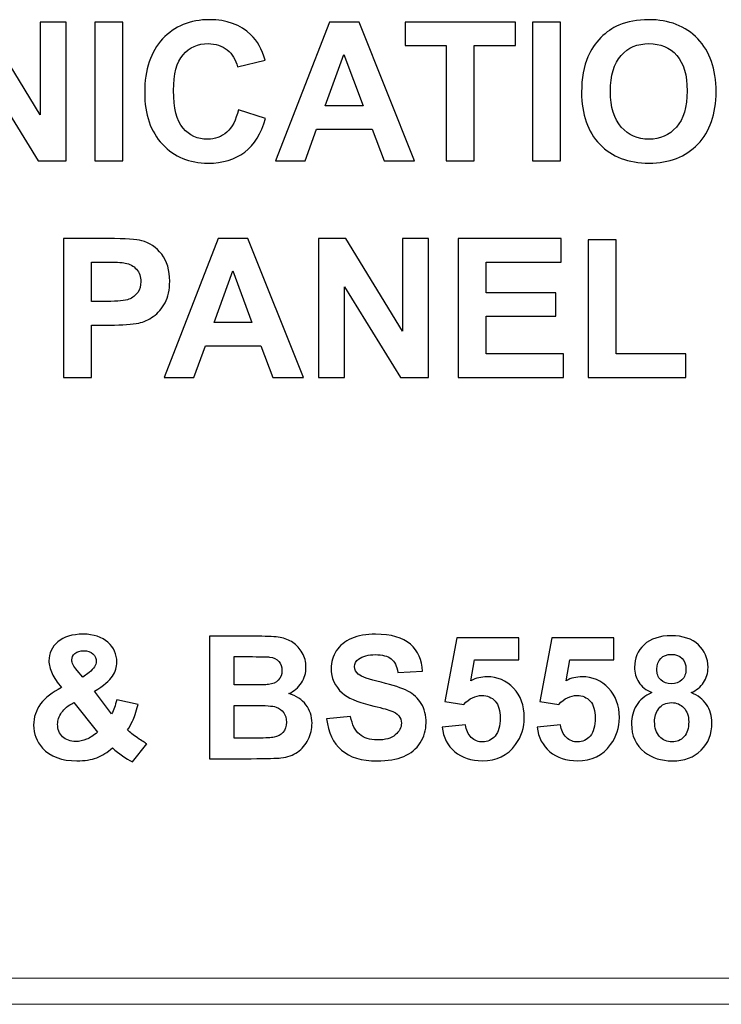
# Model space of a CAD drawing. Units: millimetres. Extents: x 8 to 192, y -79 to 126.
# Drawn here: x 118 to 124, y -46 to -38 of the extents above; entities that cross this region are included whole.
import ezdxf

# ---------------------------------------------------------------- set-up
doc = ezdxf.new("R2010")
doc.units = ezdxf.units.MM
doc.header["$MEASUREMENT"] = 0
doc.layers.add('Layer 1', color=7, linetype='Continuous')

msp = doc.modelspace()

# ---------------------------------------------------------------- linework, layer by layer
at = {"layer": 'Layer 1'}
for points, knots in [([(117.4655, -39.3844), (117.4655, -39.3844), (117.4655, -38.2172), (117.4655, -38.2172), (117.4655, -38.2172), (117.4655, -38.2172), (117.6949, -38.2172), (117.6949, -38.2172), (117.6949, -38.2172), (117.6949, -38.2172), (118.1727, -38.9966), (118.1727, -38.9966), (118.1727, -38.9966), (118.1727, -38.9966), (118.1727, -38.2172), (118.1727, -38.2172), (118.1727, -38.2172), (118.1727, -38.2172), (118.3917, -38.2172), (118.3917, -38.2172), (118.3917, -38.2172), (118.3917, -38.2172), (118.3917, -39.3844), (118.3917, -39.3844), (118.3917, -39.3844), (118.3917, -39.3844), (118.155, -39.3844), (118.155, -39.3844), (118.155, -39.3844), (118.155, -39.3844), (117.6846, -38.6232), (117.6846, -38.6232), (117.6846, -38.6232), (117.6846, -38.6232), (117.6846, -39.3844), (117.6846, -39.3844), (117.6846, -39.3844), (117.6846, -39.3844), (117.4655, -39.3844), (117.4655, -39.3844)], [0, 0, 0, 0, 0.1, 0.1, 0.1, 0.1, 0.2, 0.2, 0.2, 0.2, 0.3, 0.3, 0.3, 0.3, 0.4, 0.4, 0.4, 0.4, 0.5, 0.5, 0.5, 0.5, 0.6, 0.6, 0.6, 0.6, 0.7, 0.7, 0.7, 0.7, 0.8, 0.8, 0.8, 0.8, 0.9, 0.9, 0.9, 0.9, 1, 1, 1, 1]), ([(118.6336, -39.3844), (118.6336, -39.3844), (118.6336, -38.2172), (118.6336, -38.2172), (118.6336, -38.2172), (118.6336, -38.2172), (118.8692, -38.2172), (118.8692, -38.2172), (118.8692, -38.2172), (118.8692, -38.2172), (118.8692, -39.3844), (118.8692, -39.3844), (118.8692, -39.3844), (118.8692, -39.3844), (118.6336, -39.3844), (118.6336, -39.3844)], [0, 0, 0, 0, 0.25, 0.25, 0.25, 0.25, 0.5, 0.5, 0.5, 0.5, 0.75, 0.75, 0.75, 0.75, 1, 1, 1, 1]), ([(119.8408, -38.9553), (119.8408, -38.9553), (120.0691, -39.0276), (120.0691, -39.0276), (120.0691, -39.0276), (120.034, -39.155), (119.9758, -39.2496), (119.8943, -39.3116), (119.8943, -39.3116), (119.8131, -39.3733), (119.7095, -39.4042), (119.5842, -39.4042), (119.5842, -39.4042), (119.4293, -39.4042), (119.3019, -39.3512), (119.2021, -39.2455), (119.2021, -39.2455), (119.1024, -39.1395), (119.0524, -38.9947), (119.0524, -38.8112), (119.0524, -38.8112), (119.0524, -38.6169), (119.1027, -38.4661), (119.2029, -38.3585), (119.2029, -38.3585), (119.3032, -38.2511), (119.435, -38.1973), (119.5986, -38.1973), (119.5986, -38.1973), (119.7413, -38.1973), (119.8574, -38.2394), (119.9465, -38.324), (119.9465, -38.324), (119.9998, -38.3737), (120.0394, -38.4454), (120.0661, -38.5389), (120.0661, -38.5389), (120.0661, -38.5389), (119.8326, -38.5946), (119.8326, -38.5946), (119.8326, -38.5946), (119.819, -38.534), (119.7902, -38.4862), (119.7462, -38.4512), (119.7462, -38.4512), (119.7024, -38.4161), (119.6492, -38.3987), (119.5867, -38.3987), (119.5867, -38.3987), (119.5003, -38.3987), (119.4299, -38.4297), (119.3761, -38.4919), (119.3761, -38.4919), (119.3222, -38.5539), (119.2953, -38.6544), (119.2953, -38.7936), (119.2953, -38.7936), (119.2953, -38.9411), (119.3217, -39.0463), (119.375, -39.1088), (119.375, -39.1088), (119.428, -39.1716), (119.497, -39.2029), (119.5818, -39.2029), (119.5818, -39.2029), (119.6446, -39.2029), (119.6984, -39.183), (119.7435, -39.1431), (119.7435, -39.1431), (119.7886, -39.1034), (119.8209, -39.0406), (119.8408, -38.9553)], [0, 0, 0, 0, 0.055556, 0.055556, 0.055556, 0.055556, 0.111111, 0.111111, 0.111111, 0.111111, 0.166667, 0.166667, 0.166667, 0.166667, 0.222222, 0.222222, 0.222222, 0.222222, 0.277778, 0.277778, 0.277778, 0.277778, 0.333333, 0.333333, 0.333333, 0.333333, 0.388889, 0.388889, 0.388889, 0.388889, 0.444444, 0.444444, 0.444444, 0.444444, 0.5, 0.5, 0.5, 0.5, 0.555556, 0.555556, 0.555556, 0.555556, 0.611111, 0.611111, 0.611111, 0.611111, 0.666667, 0.666667, 0.666667, 0.666667, 0.722222, 0.722222, 0.722222, 0.722222, 0.777778, 0.777778, 0.777778, 0.777778, 0.833333, 0.833333, 0.833333, 0.833333, 0.888889, 0.888889, 0.888889, 0.888889, 0.944444, 0.944444, 0.944444, 0.944444, 1, 1, 1, 1]), ([(121.3241, -39.3844), (121.3241, -39.3844), (121.0676, -39.3844), (121.0676, -39.3844), (121.0676, -39.3844), (121.0676, -39.3844), (120.9657, -39.1192), (120.9657, -39.1192), (120.9657, -39.1192), (120.9657, -39.1192), (120.499, -39.1192), (120.499, -39.1192), (120.499, -39.1192), (120.499, -39.1192), (120.4028, -39.3844), (120.4028, -39.3844), (120.4028, -39.3844), (120.4028, -39.3844), (120.1528, -39.3844), (120.1528, -39.3844), (120.1528, -39.3844), (120.1528, -39.3844), (120.6075, -38.2172), (120.6075, -38.2172), (120.6075, -38.2172), (120.6075, -38.2172), (120.8567, -38.2172), (120.8567, -38.2172), (120.8567, -38.2172), (120.8567, -38.2172), (121.3241, -39.3844), (121.3241, -39.3844)], [0, 0, 0, 0, 0.125, 0.125, 0.125, 0.125, 0.25, 0.25, 0.25, 0.25, 0.375, 0.375, 0.375, 0.375, 0.5, 0.5, 0.5, 0.5, 0.625, 0.625, 0.625, 0.625, 0.75, 0.75, 0.75, 0.75, 0.875, 0.875, 0.875, 0.875, 1, 1, 1, 1]), ([(121.5908, -39.3844), (121.5908, -39.3844), (121.5908, -38.4147), (121.5908, -38.4147), (121.5908, -38.4147), (121.5908, -38.4147), (121.2446, -38.4147), (121.2446, -38.4147), (121.2446, -38.4147), (121.2446, -38.4147), (121.2446, -38.2172), (121.2446, -38.2172), (121.2446, -38.2172), (121.2446, -38.2172), (122.1721, -38.2172), (122.1721, -38.2172), (122.1721, -38.2172), (122.1721, -38.2172), (122.1721, -38.4147), (122.1721, -38.4147), (122.1721, -38.4147), (122.1721, -38.4147), (121.8267, -38.4147), (121.8267, -38.4147), (121.8267, -38.4147), (121.8267, -38.4147), (121.8267, -39.3844), (121.8267, -39.3844), (121.8267, -39.3844), (121.8267, -39.3844), (121.5908, -39.3844), (121.5908, -39.3844)], [0, 0, 0, 0, 0.125, 0.125, 0.125, 0.125, 0.25, 0.25, 0.25, 0.25, 0.375, 0.375, 0.375, 0.375, 0.5, 0.5, 0.5, 0.5, 0.625, 0.625, 0.625, 0.625, 0.75, 0.75, 0.75, 0.75, 0.875, 0.875, 0.875, 0.875, 1, 1, 1, 1]), ([(122.3169, -39.3844), (122.3169, -39.3844), (122.3169, -38.2172), (122.3169, -38.2172), (122.3169, -38.2172), (122.3169, -38.2172), (122.5525, -38.2172), (122.5525, -38.2172), (122.5525, -38.2172), (122.5525, -38.2172), (122.5525, -39.3844), (122.5525, -39.3844), (122.5525, -39.3844), (122.5525, -39.3844), (122.3169, -39.3844), (122.3169, -39.3844)], [0, 0, 0, 0, 0.25, 0.25, 0.25, 0.25, 0.5, 0.5, 0.5, 0.5, 0.75, 0.75, 0.75, 0.75, 1, 1, 1, 1]), ([(122.7294, -38.808), (122.7294, -38.6889), (122.7471, -38.5892), (122.7827, -38.5085), (122.7827, -38.5085), (122.8093, -38.4493), (122.8455, -38.3957), (122.8914, -38.3484), (122.8914, -38.3484), (122.9373, -38.3014), (122.9876, -38.2664), (123.0422, -38.2435), (123.0422, -38.2435), (123.1151, -38.2125), (123.1988, -38.1973), (123.2939, -38.1973), (123.2939, -38.1973), (123.4659, -38.1973), (123.6034, -38.2506), (123.7067, -38.3574), (123.7067, -38.3574), (123.81, -38.4639), (123.8616, -38.6123), (123.8616, -38.8023), (123.8616, -38.8023), (123.8616, -38.9909), (123.8102, -39.1382), (123.7078, -39.2447), (123.7078, -39.2447), (123.6053, -39.351), (123.4684, -39.4042), (123.2972, -39.4042), (123.2972, -39.4042), (123.1235, -39.4042), (122.9854, -39.3512), (122.883, -39.2455), (122.883, -39.2455), (122.7805, -39.1395), (122.7294, -38.9936), (122.7294, -38.808)], [0, 0, 0, 0, 0.1, 0.1, 0.1, 0.1, 0.2, 0.2, 0.2, 0.2, 0.3, 0.3, 0.3, 0.3, 0.4, 0.4, 0.4, 0.4, 0.5, 0.5, 0.5, 0.5, 0.6, 0.6, 0.6, 0.6, 0.7, 0.7, 0.7, 0.7, 0.8, 0.8, 0.8, 0.8, 0.9, 0.9, 0.9, 0.9, 1, 1, 1, 1]), ([(122.9721, -38.8001), (122.9721, -38.9322), (123.0028, -39.0325), (123.0637, -39.1007), (123.0637, -39.1007), (123.1249, -39.1689), (123.2023, -39.2029), (123.2963, -39.2029), (123.2963, -39.2029), (123.3901, -39.2029), (123.4673, -39.1692), (123.5276, -39.1012), (123.5276, -39.1012), (123.5877, -39.0335), (123.6178, -38.9322), (123.6178, -38.7968), (123.6178, -38.7968), (123.6178, -38.6631), (123.5885, -38.5634), (123.5301, -38.4974), (123.5301, -38.4974), (123.4714, -38.4316), (123.3934, -38.3987), (123.2963, -38.3987), (123.2963, -38.3987), (123.199, -38.3987), (123.1208, -38.4321), (123.0613, -38.4987), (123.0613, -38.4987), (123.002, -38.5653), (122.9721, -38.6656), (122.9721, -38.8001)], [0, 0, 0, 0, 0.125, 0.125, 0.125, 0.125, 0.25, 0.25, 0.25, 0.25, 0.375, 0.375, 0.375, 0.375, 0.5, 0.5, 0.5, 0.5, 0.625, 0.625, 0.625, 0.625, 0.75, 0.75, 0.75, 0.75, 0.875, 0.875, 0.875, 0.875, 1, 1, 1, 1]), ([(120.8901, -38.9227), (120.8901, -38.9227), (120.7292, -38.4895), (120.7292, -38.4895), (120.7292, -38.4895), (120.7292, -38.4895), (120.5716, -38.9227), (120.5716, -38.9227), (120.5716, -38.9227), (120.5716, -38.9227), (120.8901, -38.9227), (120.8901, -38.9227)], [0, 0, 0, 0, 0.333333, 0.333333, 0.333333, 0.333333, 0.666667, 0.666667, 0.666667, 0.666667, 1, 1, 1, 1]), ([(118.369, -41.206), (118.369, -41.206), (118.369, -40.0388), (118.369, -40.0388), (118.369, -40.0388), (118.369, -40.0388), (118.747, -40.0388), (118.747, -40.0388), (118.747, -40.0388), (118.8902, -40.0388), (118.9837, -40.0447), (119.0272, -40.0564), (119.0272, -40.0564), (119.094, -40.0738), (119.1503, -40.1119), (119.1954, -40.1706), (119.1954, -40.1706), (119.2405, -40.2293), (119.2631, -40.3051), (119.2631, -40.3978), (119.2631, -40.3978), (119.2631, -40.4695), (119.25, -40.5298), (119.2239, -40.5785), (119.2239, -40.5785), (119.1979, -40.6274), (119.165, -40.6657), (119.1247, -40.6937), (119.1247, -40.6937), (119.0848, -40.7214), (119.044, -40.7399), (119.0027, -40.7489), (119.0027, -40.7489), (118.9465, -40.76), (118.8649, -40.7657), (118.7581, -40.7657), (118.7581, -40.7657), (118.7581, -40.7657), (118.6046, -40.7657), (118.6046, -40.7657), (118.6046, -40.7657), (118.6046, -40.7657), (118.6046, -41.206), (118.6046, -41.206), (118.6046, -41.206), (118.6046, -41.206), (118.369, -41.206), (118.369, -41.206)], [0, 0, 0, 0, 0.083333, 0.083333, 0.083333, 0.083333, 0.166667, 0.166667, 0.166667, 0.166667, 0.25, 0.25, 0.25, 0.25, 0.333333, 0.333333, 0.333333, 0.333333, 0.416667, 0.416667, 0.416667, 0.416667, 0.5, 0.5, 0.5, 0.5, 0.583333, 0.583333, 0.583333, 0.583333, 0.666667, 0.666667, 0.666667, 0.666667, 0.75, 0.75, 0.75, 0.75, 0.833333, 0.833333, 0.833333, 0.833333, 0.916667, 0.916667, 0.916667, 0.916667, 1, 1, 1, 1]), ([(120.3882, -41.206), (120.3882, -41.206), (120.1317, -41.206), (120.1317, -41.206), (120.1317, -41.206), (120.1317, -41.206), (120.0298, -40.9408), (120.0298, -40.9408), (120.0298, -40.9408), (120.0298, -40.9408), (119.5631, -40.9408), (119.5631, -40.9408), (119.5631, -40.9408), (119.5631, -40.9408), (119.4669, -41.206), (119.4669, -41.206), (119.4669, -41.206), (119.4669, -41.206), (119.2169, -41.206), (119.2169, -41.206), (119.2169, -41.206), (119.2169, -41.206), (119.6716, -40.0388), (119.6716, -40.0388), (119.6716, -40.0388), (119.6716, -40.0388), (119.9208, -40.0388), (119.9208, -40.0388), (119.9208, -40.0388), (119.9208, -40.0388), (120.3882, -41.206), (120.3882, -41.206)], [0, 0, 0, 0, 0.125, 0.125, 0.125, 0.125, 0.25, 0.25, 0.25, 0.25, 0.375, 0.375, 0.375, 0.375, 0.5, 0.5, 0.5, 0.5, 0.625, 0.625, 0.625, 0.625, 0.75, 0.75, 0.75, 0.75, 0.875, 0.875, 0.875, 0.875, 1, 1, 1, 1]), ([(120.5154, -41.206), (120.5154, -41.206), (120.5154, -40.0388), (120.5154, -40.0388), (120.5154, -40.0388), (120.5154, -40.0388), (120.7448, -40.0388), (120.7448, -40.0388), (120.7448, -40.0388), (120.7448, -40.0388), (121.2226, -40.8182), (121.2226, -40.8182), (121.2226, -40.8182), (121.2226, -40.8182), (121.2226, -40.0388), (121.2226, -40.0388), (121.2226, -40.0388), (121.2226, -40.0388), (121.4416, -40.0388), (121.4416, -40.0388), (121.4416, -40.0388), (121.4416, -40.0388), (121.4416, -41.206), (121.4416, -41.206), (121.4416, -41.206), (121.4416, -41.206), (121.2049, -41.206), (121.2049, -41.206), (121.2049, -41.206), (121.2049, -41.206), (120.7345, -40.4448), (120.7345, -40.4448), (120.7345, -40.4448), (120.7345, -40.4448), (120.7345, -41.206), (120.7345, -41.206), (120.7345, -41.206), (120.7345, -41.206), (120.5154, -41.206), (120.5154, -41.206)], [0, 0, 0, 0, 0.1, 0.1, 0.1, 0.1, 0.2, 0.2, 0.2, 0.2, 0.3, 0.3, 0.3, 0.3, 0.4, 0.4, 0.4, 0.4, 0.5, 0.5, 0.5, 0.5, 0.6, 0.6, 0.6, 0.6, 0.7, 0.7, 0.7, 0.7, 0.8, 0.8, 0.8, 0.8, 0.9, 0.9, 0.9, 0.9, 1, 1, 1, 1]), ([(121.6909, -41.206), (121.6909, -41.206), (121.6909, -40.0388), (121.6909, -40.0388), (121.6909, -40.0388), (121.6909, -40.0388), (122.5562, -40.0388), (122.5562, -40.0388), (122.5562, -40.0388), (122.5562, -40.0388), (122.5562, -40.2363), (122.5562, -40.2363), (122.5562, -40.2363), (122.5562, -40.2363), (121.9265, -40.2363), (121.9265, -40.2363), (121.9265, -40.2363), (121.9265, -40.2363), (121.9265, -40.4951), (121.9265, -40.4951), (121.9265, -40.4951), (121.9265, -40.4951), (122.5124, -40.4951), (122.5124, -40.4951), (122.5124, -40.4951), (122.5124, -40.4951), (122.5124, -40.6915), (122.5124, -40.6915), (122.5124, -40.6915), (122.5124, -40.6915), (121.9265, -40.6915), (121.9265, -40.6915), (121.9265, -40.6915), (121.9265, -40.6915), (121.9265, -41.0092), (121.9265, -41.0092), (121.9265, -41.0092), (121.9265, -41.0092), (122.5785, -41.0092), (122.5785, -41.0092), (122.5785, -41.0092), (122.5785, -41.0092), (122.5785, -41.206), (122.5785, -41.206), (122.5785, -41.206), (122.5785, -41.206), (121.6909, -41.206), (121.6909, -41.206)], [0, 0, 0, 0, 0.083333, 0.083333, 0.083333, 0.083333, 0.166667, 0.166667, 0.166667, 0.166667, 0.25, 0.25, 0.25, 0.25, 0.333333, 0.333333, 0.333333, 0.333333, 0.416667, 0.416667, 0.416667, 0.416667, 0.5, 0.5, 0.5, 0.5, 0.583333, 0.583333, 0.583333, 0.583333, 0.666667, 0.666667, 0.666667, 0.666667, 0.75, 0.75, 0.75, 0.75, 0.833333, 0.833333, 0.833333, 0.833333, 0.916667, 0.916667, 0.916667, 0.916667, 1, 1, 1, 1]), ([(122.7847, -41.206), (122.7847, -41.206), (122.7847, -40.0483), (122.7847, -40.0483), (122.7847, -40.0483), (122.7847, -40.0483), (123.0203, -40.0483), (123.0203, -40.0483), (123.0203, -40.0483), (123.0203, -40.0483), (123.0203, -41.0092), (123.0203, -41.0092), (123.0203, -41.0092), (123.0203, -41.0092), (123.6063, -41.0092), (123.6063, -41.0092), (123.6063, -41.0092), (123.6063, -41.0092), (123.6063, -41.206), (123.6063, -41.206), (123.6063, -41.206), (123.6063, -41.206), (122.7847, -41.206), (122.7847, -41.206)], [0, 0, 0, 0, 0.166667, 0.166667, 0.166667, 0.166667, 0.333333, 0.333333, 0.333333, 0.333333, 0.5, 0.5, 0.5, 0.5, 0.666667, 0.666667, 0.666667, 0.666667, 0.833333, 0.833333, 0.833333, 0.833333, 1, 1, 1, 1]), ([(118.6046, -40.2363), (118.6046, -40.2363), (118.6046, -40.5673), (118.6046, -40.5673), (118.6046, -40.5673), (118.6046, -40.5673), (118.7334, -40.5673), (118.7334, -40.5673), (118.7334, -40.5673), (118.8263, -40.5673), (118.8886, -40.5614), (118.9198, -40.5491), (118.9198, -40.5491), (118.9511, -40.5369), (118.9755, -40.5179), (118.9935, -40.4918), (118.9935, -40.4918), (119.0111, -40.4657), (119.0201, -40.4355), (119.0201, -40.401), (119.0201, -40.401), (119.0201, -40.3586), (119.0076, -40.3236), (118.9826, -40.2959), (118.9826, -40.2959), (118.9579, -40.2684), (118.9261, -40.251), (118.888, -40.2442), (118.888, -40.2442), (118.8598, -40.2388), (118.8032, -40.2363), (118.7185, -40.2363), (118.7185, -40.2363), (118.7185, -40.2363), (118.6046, -40.2363), (118.6046, -40.2363)], [0, 0, 0, 0, 0.111111, 0.111111, 0.111111, 0.111111, 0.222222, 0.222222, 0.222222, 0.222222, 0.333333, 0.333333, 0.333333, 0.333333, 0.444444, 0.444444, 0.444444, 0.444444, 0.555556, 0.555556, 0.555556, 0.555556, 0.666667, 0.666667, 0.666667, 0.666667, 0.777778, 0.777778, 0.777778, 0.777778, 0.888889, 0.888889, 0.888889, 0.888889, 1, 1, 1, 1]), ([(119.9542, -40.7443), (119.9542, -40.7443), (119.7933, -40.3111), (119.7933, -40.3111), (119.7933, -40.3111), (119.7933, -40.3111), (119.6357, -40.7443), (119.6357, -40.7443), (119.6357, -40.7443), (119.6357, -40.7443), (119.9542, -40.7443), (119.9542, -40.7443)], [0, 0, 0, 0, 0.333333, 0.333333, 0.333333, 0.333333, 0.666667, 0.666667, 0.666667, 0.666667, 1, 1, 1, 1]), ([(119.0697, -44.2879), (119.0697, -44.2879), (118.9503, -44.4401), (118.9503, -44.4401), (118.9503, -44.4401), (118.8918, -44.4116), (118.8357, -44.3723), (118.7817, -44.3222), (118.7817, -44.3222), (118.74, -44.3596), (118.6959, -44.3874), (118.6489, -44.4051), (118.6489, -44.4051), (118.6022, -44.4229), (118.5465, -44.4317), (118.4818, -44.4317), (118.4818, -44.4317), (118.3535, -44.4317), (118.2572, -44.3958), (118.1924, -44.3236), (118.1924, -44.3236), (118.1423, -44.268), (118.1174, -44.2037), (118.1174, -44.1311), (118.1174, -44.1311), (118.1174, -44.0651), (118.1371, -44.0057), (118.1764, -43.9532), (118.1764, -43.9532), (118.2157, -43.9004), (118.2744, -43.8546), (118.3526, -43.8158), (118.3526, -43.8158), (118.3176, -43.7741), (118.291, -43.7343), (118.2732, -43.6966), (118.2732, -43.6966), (118.2555, -43.659), (118.2466, -43.6233), (118.2466, -43.5895), (118.2466, -43.5895), (118.2466, -43.5274), (118.2716, -43.4744), (118.3214, -43.4312), (118.3214, -43.4312), (118.3713, -43.3878), (118.4423, -43.3663), (118.5346, -43.3663), (118.5346, -43.3663), (118.6235, -43.3663), (118.693, -43.389), (118.7431, -43.4344), (118.7431, -43.4344), (118.7932, -43.4797), (118.8184, -43.5353), (118.8184, -43.6007), (118.8184, -43.6007), (118.8184, -43.6425), (118.806, -43.682), (118.781, -43.7194), (118.781, -43.7194), (118.7563, -43.7571), (118.7062, -43.7993), (118.6307, -43.8467), (118.6307, -43.8467), (118.6307, -43.8467), (118.7741, -44.0357), (118.7741, -44.0357), (118.7741, -44.0357), (118.7909, -44.0057), (118.8055, -43.9666), (118.8177, -43.9184), (118.8177, -43.9184), (118.8177, -43.9184), (118.9961, -43.9589), (118.9961, -43.9589), (118.9961, -43.9589), (118.9783, -44.0222), (118.9628, -44.0685), (118.9496, -44.0977), (118.9496, -44.0977), (118.9366, -44.127), (118.9225, -44.1515), (118.9076, -44.1711), (118.9076, -44.1711), (118.9294, -44.1917), (118.958, -44.2143), (118.993, -44.239), (118.993, -44.239), (119.0277, -44.2637), (119.0534, -44.2797), (119.0697, -44.2879)], [0, 0, 0, 0, 0.043478, 0.043478, 0.043478, 0.043478, 0.086957, 0.086957, 0.086957, 0.086957, 0.130435, 0.130435, 0.130435, 0.130435, 0.173913, 0.173913, 0.173913, 0.173913, 0.217391, 0.217391, 0.217391, 0.217391, 0.26087, 0.26087, 0.26087, 0.26087, 0.304348, 0.304348, 0.304348, 0.304348, 0.347826, 0.347826, 0.347826, 0.347826, 0.391304, 0.391304, 0.391304, 0.391304, 0.434783, 0.434783, 0.434783, 0.434783, 0.478261, 0.478261, 0.478261, 0.478261, 0.521739, 0.521739, 0.521739, 0.521739, 0.565217, 0.565217, 0.565217, 0.565217, 0.608696, 0.608696, 0.608696, 0.608696, 0.652174, 0.652174, 0.652174, 0.652174, 0.695652, 0.695652, 0.695652, 0.695652, 0.73913, 0.73913, 0.73913, 0.73913, 0.782609, 0.782609, 0.782609, 0.782609, 0.826087, 0.826087, 0.826087, 0.826087, 0.869565, 0.869565, 0.869565, 0.869565, 0.913043, 0.913043, 0.913043, 0.913043, 0.956522, 0.956522, 0.956522, 0.956522, 1, 1, 1, 1]), ([(119.5979, -43.3838), (119.5979, -43.3838), (120.0095, -43.3838), (120.0095, -43.3838), (120.0095, -43.3838), (120.091, -43.3838), (120.1519, -43.3871), (120.192, -43.3941), (120.192, -43.3941), (120.232, -43.4008), (120.2677, -43.4149), (120.2994, -43.4365), (120.2994, -43.4365), (120.331, -43.4581), (120.3571, -43.4866), (120.3782, -43.5226), (120.3782, -43.5226), (120.3993, -43.5583), (120.4099, -43.5986), (120.4099, -43.6429), (120.4099, -43.6429), (120.4099, -43.6911), (120.3969, -43.7355), (120.371, -43.7758), (120.371, -43.7758), (120.3449, -43.816), (120.3097, -43.8463), (120.2653, -43.8664), (120.2653, -43.8664), (120.3279, -43.8846), (120.3763, -43.9158), (120.4099, -43.9597), (120.4099, -43.9597), (120.4437, -44.0038), (120.4605, -44.0556), (120.4605, -44.115), (120.4605, -44.115), (120.4605, -44.1618), (120.4497, -44.2073), (120.4279, -44.2517), (120.4279, -44.2517), (120.406, -44.2958), (120.3763, -44.3313), (120.3387, -44.3576), (120.3387, -44.3576), (120.301, -44.384), (120.2545, -44.4003), (120.1991, -44.4065), (120.1991, -44.4065), (120.1646, -44.4101), (120.0809, -44.4125), (119.9484, -44.4135), (119.9484, -44.4135), (119.9484, -44.4135), (119.5979, -44.4135), (119.5979, -44.4135), (119.5979, -44.4135), (119.5979, -44.4135), (119.5979, -43.3838), (119.5979, -43.3838)], [0, 0, 0, 0, 0.066667, 0.066667, 0.066667, 0.066667, 0.133333, 0.133333, 0.133333, 0.133333, 0.2, 0.2, 0.2, 0.2, 0.266667, 0.266667, 0.266667, 0.266667, 0.333333, 0.333333, 0.333333, 0.333333, 0.4, 0.4, 0.4, 0.4, 0.466667, 0.466667, 0.466667, 0.466667, 0.533333, 0.533333, 0.533333, 0.533333, 0.6, 0.6, 0.6, 0.6, 0.666667, 0.666667, 0.666667, 0.666667, 0.733333, 0.733333, 0.733333, 0.733333, 0.8, 0.8, 0.8, 0.8, 0.866667, 0.866667, 0.866667, 0.866667, 0.933333, 0.933333, 0.933333, 0.933333, 1, 1, 1, 1]), ([(120.5834, -44.0786), (120.5834, -44.0786), (120.7858, -44.0587), (120.7858, -44.0587), (120.7858, -44.0587), (120.7978, -44.1268), (120.8225, -44.1766), (120.8599, -44.2085), (120.8599, -44.2085), (120.897, -44.2402), (120.9471, -44.2562), (121.0104, -44.2562), (121.0104, -44.2562), (121.0773, -44.2562), (121.1279, -44.2421), (121.1617, -44.2135), (121.1617, -44.2135), (121.1957, -44.1853), (121.2128, -44.1522), (121.2128, -44.1143), (121.2128, -44.1143), (121.2128, -44.0898), (121.2056, -44.0692), (121.1912, -44.0522), (121.1912, -44.0522), (121.177, -44.0349), (121.1521, -44.0201), (121.1164, -44.0076), (121.1164, -44.0076), (121.0922, -43.999), (121.0366, -43.9841), (120.95, -43.9625), (120.95, -43.9625), (120.8385, -43.935), (120.7604, -43.9009), (120.7155, -43.8606), (120.7155, -43.8606), (120.6522, -43.8041), (120.6206, -43.735), (120.6206, -43.6535), (120.6206, -43.6535), (120.6206, -43.601), (120.6355, -43.5521), (120.6652, -43.5063), (120.6652, -43.5063), (120.6949, -43.4607), (120.7378, -43.426), (120.7937, -43.402), (120.7937, -43.402), (120.8498, -43.3783), (120.9172, -43.3663), (120.9963, -43.3663), (120.9963, -43.3663), (121.1257, -43.3663), (121.2228, -43.3946), (121.2883, -43.4511), (121.2883, -43.4511), (121.3535, -43.508), (121.3878, -43.5835), (121.3911, -43.6782), (121.3911, -43.6782), (121.3911, -43.6782), (121.1833, -43.6873), (121.1833, -43.6873), (121.1833, -43.6873), (121.1744, -43.6343), (121.1552, -43.5962), (121.126, -43.5732), (121.126, -43.5732), (121.0967, -43.5499), (121.0529, -43.5384), (120.9944, -43.5384), (120.9944, -43.5384), (120.9339, -43.5384), (120.8865, -43.5506), (120.8524, -43.5756), (120.8524, -43.5756), (120.8304, -43.5914), (120.8193, -43.6127), (120.8193, -43.6393), (120.8193, -43.6393), (120.8193, -43.6638), (120.8296, -43.6847), (120.8503, -43.7019), (120.8503, -43.7019), (120.8764, -43.724), (120.9402, -43.747), (121.0413, -43.7707), (121.0413, -43.7707), (121.1425, -43.7947), (121.2173, -43.8194), (121.2658, -43.8448), (121.2658, -43.8448), (121.3142, -43.8705), (121.3521, -43.9052), (121.3796, -43.9496), (121.3796, -43.9496), (121.407, -43.9939), (121.4206, -44.0486), (121.4206, -44.1136), (121.4206, -44.1136), (121.4206, -44.1726), (121.4043, -44.2279), (121.3715, -44.2792), (121.3715, -44.2792), (121.3386, -44.3308), (121.2924, -44.3691), (121.2324, -44.3941), (121.2324, -44.3941), (121.1725, -44.4193), (121.0977, -44.4317), (121.0083, -44.4317), (121.0083, -44.4317), (120.8781, -44.4317), (120.7781, -44.4018), (120.7083, -44.3416), (120.7083, -44.3416), (120.6386, -44.2814), (120.5969, -44.1936), (120.5834, -44.0786)], [0, 0, 0, 0, 0.033333, 0.033333, 0.033333, 0.033333, 0.066667, 0.066667, 0.066667, 0.066667, 0.1, 0.1, 0.1, 0.1, 0.133333, 0.133333, 0.133333, 0.133333, 0.166667, 0.166667, 0.166667, 0.166667, 0.2, 0.2, 0.2, 0.2, 0.233333, 0.233333, 0.233333, 0.233333, 0.266667, 0.266667, 0.266667, 0.266667, 0.3, 0.3, 0.3, 0.3, 0.333333, 0.333333, 0.333333, 0.333333, 0.366667, 0.366667, 0.366667, 0.366667, 0.4, 0.4, 0.4, 0.4, 0.433333, 0.433333, 0.433333, 0.433333, 0.466667, 0.466667, 0.466667, 0.466667, 0.5, 0.5, 0.5, 0.5, 0.533333, 0.533333, 0.533333, 0.533333, 0.566667, 0.566667, 0.566667, 0.566667, 0.6, 0.6, 0.6, 0.6, 0.633333, 0.633333, 0.633333, 0.633333, 0.666667, 0.666667, 0.666667, 0.666667, 0.7, 0.7, 0.7, 0.7, 0.733333, 0.733333, 0.733333, 0.733333, 0.766667, 0.766667, 0.766667, 0.766667, 0.8, 0.8, 0.8, 0.8, 0.833333, 0.833333, 0.833333, 0.833333, 0.866667, 0.866667, 0.866667, 0.866667, 0.9, 0.9, 0.9, 0.9, 0.933333, 0.933333, 0.933333, 0.933333, 0.966667, 0.966667, 0.966667, 0.966667, 1, 1, 1, 1]), ([(121.5549, -44.1486), (121.5549, -44.1486), (121.7515, -44.1284), (121.7515, -44.1284), (121.7515, -44.1284), (121.757, -44.1728), (121.7738, -44.208), (121.8014, -44.2339), (121.8014, -44.2339), (121.8289, -44.2601), (121.8608, -44.273), (121.8968, -44.273), (121.8968, -44.273), (121.938, -44.273), (121.973, -44.2562), (122.0016, -44.2229), (122.0016, -44.2229), (122.0301, -44.1893), (122.0445, -44.1387), (122.0445, -44.0714), (122.0445, -44.0714), (122.0445, -44.0083), (122.0303, -43.9609), (122.0018, -43.9292), (122.0018, -43.9292), (121.9735, -43.8976), (121.9366, -43.8817), (121.8913, -43.8817), (121.8913, -43.8817), (121.8347, -43.8817), (121.7839, -43.9069), (121.7388, -43.957), (121.7388, -43.957), (121.7388, -43.957), (121.5786, -43.9338), (121.5786, -43.9338), (121.5786, -43.9338), (121.5786, -43.9338), (121.6798, -43.3979), (121.6798, -43.3979), (121.6798, -43.3979), (121.6798, -43.3979), (122.2018, -43.3979), (122.2018, -43.3979), (122.2018, -43.3979), (122.2018, -43.3979), (122.2018, -43.5825), (122.2018, -43.5825), (122.2018, -43.5825), (122.2018, -43.5825), (121.8294, -43.5825), (121.8294, -43.5825), (121.8294, -43.5825), (121.8294, -43.5825), (121.7985, -43.7575), (121.7985, -43.7575), (121.7985, -43.7575), (121.8426, -43.7355), (121.8874, -43.7245), (121.9335, -43.7245), (121.9335, -43.7245), (122.021, -43.7245), (122.0953, -43.7563), (122.156, -43.8199), (122.156, -43.8199), (122.2169, -43.8837), (122.2473, -43.9664), (122.2473, -44.068), (122.2473, -44.068), (122.2473, -44.1527), (122.2229, -44.2284), (122.1737, -44.2948), (122.1737, -44.2948), (122.1066, -44.3857), (122.0138, -44.431), (121.8949, -44.431), (121.8949, -44.431), (121.7997, -44.431), (121.7223, -44.4056), (121.6623, -44.3545), (121.6623, -44.3545), (121.6024, -44.3035), (121.5664, -44.2349), (121.5549, -44.1486)], [0, 0, 0, 0, 0.047619, 0.047619, 0.047619, 0.047619, 0.095238, 0.095238, 0.095238, 0.095238, 0.142857, 0.142857, 0.142857, 0.142857, 0.190476, 0.190476, 0.190476, 0.190476, 0.238095, 0.238095, 0.238095, 0.238095, 0.285714, 0.285714, 0.285714, 0.285714, 0.333333, 0.333333, 0.333333, 0.333333, 0.380952, 0.380952, 0.380952, 0.380952, 0.428571, 0.428571, 0.428571, 0.428571, 0.47619, 0.47619, 0.47619, 0.47619, 0.52381, 0.52381, 0.52381, 0.52381, 0.571429, 0.571429, 0.571429, 0.571429, 0.619048, 0.619048, 0.619048, 0.619048, 0.666667, 0.666667, 0.666667, 0.666667, 0.714286, 0.714286, 0.714286, 0.714286, 0.761905, 0.761905, 0.761905, 0.761905, 0.809524, 0.809524, 0.809524, 0.809524, 0.857143, 0.857143, 0.857143, 0.857143, 0.904762, 0.904762, 0.904762, 0.904762, 0.952381, 0.952381, 0.952381, 0.952381, 1, 1, 1, 1]), ([(122.3549, -44.1486), (122.3549, -44.1486), (122.5515, -44.1284), (122.5515, -44.1284), (122.5515, -44.1284), (122.557, -44.1728), (122.5738, -44.208), (122.6014, -44.2339), (122.6014, -44.2339), (122.6289, -44.2601), (122.6608, -44.273), (122.6968, -44.273), (122.6968, -44.273), (122.738, -44.273), (122.773, -44.2562), (122.8016, -44.2229), (122.8016, -44.2229), (122.8301, -44.1893), (122.8445, -44.1387), (122.8445, -44.0714), (122.8445, -44.0714), (122.8445, -44.0083), (122.8303, -43.9609), (122.8018, -43.9292), (122.8018, -43.9292), (122.7735, -43.8976), (122.7366, -43.8817), (122.6913, -43.8817), (122.6913, -43.8817), (122.6347, -43.8817), (122.5839, -43.9069), (122.5388, -43.957), (122.5388, -43.957), (122.5388, -43.957), (122.3786, -43.9338), (122.3786, -43.9338), (122.3786, -43.9338), (122.3786, -43.9338), (122.4798, -43.3979), (122.4798, -43.3979), (122.4798, -43.3979), (122.4798, -43.3979), (123.0018, -43.3979), (123.0018, -43.3979), (123.0018, -43.3979), (123.0018, -43.3979), (123.0018, -43.5825), (123.0018, -43.5825), (123.0018, -43.5825), (123.0018, -43.5825), (122.6294, -43.5825), (122.6294, -43.5825), (122.6294, -43.5825), (122.6294, -43.5825), (122.5985, -43.7575), (122.5985, -43.7575), (122.5985, -43.7575), (122.6426, -43.7355), (122.6874, -43.7245), (122.7335, -43.7245), (122.7335, -43.7245), (122.821, -43.7245), (122.8953, -43.7563), (122.956, -43.8199), (122.956, -43.8199), (123.0169, -43.8837), (123.0473, -43.9664), (123.0473, -44.068), (123.0473, -44.068), (123.0473, -44.1527), (123.0229, -44.2284), (122.9737, -44.2948), (122.9737, -44.2948), (122.9066, -44.3857), (122.8138, -44.431), (122.6949, -44.431), (122.6949, -44.431), (122.5997, -44.431), (122.5223, -44.4056), (122.4623, -44.3545), (122.4623, -44.3545), (122.4024, -44.3035), (122.3664, -44.2349), (122.3549, -44.1486)], [0, 0, 0, 0, 0.047619, 0.047619, 0.047619, 0.047619, 0.095238, 0.095238, 0.095238, 0.095238, 0.142857, 0.142857, 0.142857, 0.142857, 0.190476, 0.190476, 0.190476, 0.190476, 0.238095, 0.238095, 0.238095, 0.238095, 0.285714, 0.285714, 0.285714, 0.285714, 0.333333, 0.333333, 0.333333, 0.333333, 0.380952, 0.380952, 0.380952, 0.380952, 0.428571, 0.428571, 0.428571, 0.428571, 0.47619, 0.47619, 0.47619, 0.47619, 0.52381, 0.52381, 0.52381, 0.52381, 0.571429, 0.571429, 0.571429, 0.571429, 0.619048, 0.619048, 0.619048, 0.619048, 0.666667, 0.666667, 0.666667, 0.666667, 0.714286, 0.714286, 0.714286, 0.714286, 0.761905, 0.761905, 0.761905, 0.761905, 0.809524, 0.809524, 0.809524, 0.809524, 0.857143, 0.857143, 0.857143, 0.857143, 0.904762, 0.904762, 0.904762, 0.904762, 0.952381, 0.952381, 0.952381, 0.952381, 1, 1, 1, 1]), ([(123.3213, -43.858), (123.2702, -43.8364), (123.2331, -43.8067), (123.2101, -43.7691), (123.2101, -43.7691), (123.1868, -43.7314), (123.1753, -43.6899), (123.1753, -43.6451), (123.1753, -43.6451), (123.1753, -43.5684), (123.2019, -43.5048), (123.2556, -43.4547), (123.2556, -43.4547), (123.3093, -43.4046), (123.3856, -43.3795), (123.4843, -43.3795), (123.4843, -43.3795), (123.5821, -43.3795), (123.6581, -43.4046), (123.7121, -43.4547), (123.7121, -43.4547), (123.7663, -43.5048), (123.7934, -43.5684), (123.7934, -43.6451), (123.7934, -43.6451), (123.7934, -43.6928), (123.7809, -43.7352), (123.756, -43.7726), (123.756, -43.7726), (123.7313, -43.8098), (123.6963, -43.8383), (123.6514, -43.858), (123.6514, -43.858), (123.7085, -43.8808), (123.7519, -43.9143), (123.7816, -43.9585), (123.7816, -43.9585), (123.8113, -44.0023), (123.8262, -44.0532), (123.8262, -44.1107), (123.8262, -44.1107), (123.8262, -44.2059), (123.796, -44.2831), (123.7353, -44.3425), (123.7353, -44.3425), (123.6747, -44.402), (123.5941, -44.4317), (123.4934, -44.4317), (123.4934, -44.4317), (123.3997, -44.4317), (123.3218, -44.4073), (123.2594, -44.3581), (123.2594, -44.3581), (123.1858, -44.2999), (123.1492, -44.2203), (123.1492, -44.1191), (123.1492, -44.1191), (123.1492, -44.0635), (123.1631, -44.0124), (123.1906, -43.9656), (123.1906, -43.9656), (123.2182, -43.9191), (123.2618, -43.8832), (123.3213, -43.858)], [0, 0, 0, 0, 0.0625, 0.0625, 0.0625, 0.0625, 0.125, 0.125, 0.125, 0.125, 0.1875, 0.1875, 0.1875, 0.1875, 0.25, 0.25, 0.25, 0.25, 0.3125, 0.3125, 0.3125, 0.3125, 0.375, 0.375, 0.375, 0.375, 0.4375, 0.4375, 0.4375, 0.4375, 0.5, 0.5, 0.5, 0.5, 0.5625, 0.5625, 0.5625, 0.5625, 0.625, 0.625, 0.625, 0.625, 0.6875, 0.6875, 0.6875, 0.6875, 0.75, 0.75, 0.75, 0.75, 0.8125, 0.8125, 0.8125, 0.8125, 0.875, 0.875, 0.875, 0.875, 0.9375, 0.9375, 0.9375, 0.9375, 1, 1, 1, 1]), ([(118.5324, -43.7281), (118.5324, -43.7281), (118.5859, -43.6873), (118.5859, -43.6873), (118.5859, -43.6873), (118.6252, -43.6568), (118.6448, -43.6266), (118.6448, -43.5967), (118.6448, -43.5967), (118.6448, -43.5713), (118.6353, -43.5497), (118.6163, -43.5319), (118.6163, -43.5319), (118.5974, -43.5142), (118.5717, -43.5053), (118.5394, -43.5053), (118.5394, -43.5053), (118.5082, -43.5053), (118.4835, -43.5132), (118.4658, -43.5288), (118.4658, -43.5288), (118.448, -43.5444), (118.4389, -43.5626), (118.4389, -43.5832), (118.4389, -43.5832), (118.4389, -43.6077), (118.454, -43.6372), (118.484, -43.6717), (118.484, -43.6717), (118.484, -43.6717), (118.5324, -43.7281), (118.5324, -43.7281)], [0, 0, 0, 0, 0.125, 0.125, 0.125, 0.125, 0.25, 0.25, 0.25, 0.25, 0.375, 0.375, 0.375, 0.375, 0.5, 0.5, 0.5, 0.5, 0.625, 0.625, 0.625, 0.625, 0.75, 0.75, 0.75, 0.75, 0.875, 0.875, 0.875, 0.875, 1, 1, 1, 1]), ([(119.806, -43.5552), (119.806, -43.5552), (119.806, -43.7933), (119.806, -43.7933), (119.806, -43.7933), (119.806, -43.7933), (119.9421, -43.7933), (119.9421, -43.7933), (119.9421, -43.7933), (120.0232, -43.7933), (120.0735, -43.7921), (120.0932, -43.7897), (120.0932, -43.7897), (120.1287, -43.7856), (120.1567, -43.7734), (120.1771, -43.753), (120.1771, -43.753), (120.1975, -43.7326), (120.2075, -43.7058), (120.2075, -43.6724), (120.2075, -43.6724), (120.2075, -43.6405), (120.1989, -43.6147), (120.1814, -43.5948), (120.1814, -43.5948), (120.1637, -43.5749), (120.1375, -43.5629), (120.103, -43.5588), (120.103, -43.5588), (120.0824, -43.5564), (120.0232, -43.5552), (119.9253, -43.5552), (119.9253, -43.5552), (119.9253, -43.5552), (119.806, -43.5552), (119.806, -43.5552)], [0, 0, 0, 0, 0.111111, 0.111111, 0.111111, 0.111111, 0.222222, 0.222222, 0.222222, 0.222222, 0.333333, 0.333333, 0.333333, 0.333333, 0.444444, 0.444444, 0.444444, 0.444444, 0.555556, 0.555556, 0.555556, 0.555556, 0.666667, 0.666667, 0.666667, 0.666667, 0.777778, 0.777778, 0.777778, 0.777778, 0.888889, 0.888889, 0.888889, 0.888889, 1, 1, 1, 1]), ([(123.3621, -43.6592), (123.3621, -43.6986), (123.3731, -43.7293), (123.3954, -43.7511), (123.3954, -43.7511), (123.4177, -43.7731), (123.4472, -43.7842), (123.4843, -43.7842), (123.4843, -43.7842), (123.5217, -43.7842), (123.5517, -43.7731), (123.5742, -43.7508), (123.5742, -43.7508), (123.5965, -43.7285), (123.6078, -43.6978), (123.6078, -43.6585), (123.6078, -43.6585), (123.6078, -43.6214), (123.5968, -43.5919), (123.5745, -43.5696), (123.5745, -43.5696), (123.5522, -43.5473), (123.5229, -43.5363), (123.4862, -43.5363), (123.4862, -43.5363), (123.4484, -43.5363), (123.4182, -43.5475), (123.3956, -43.5698), (123.3956, -43.5698), (123.3733, -43.5924), (123.3621, -43.6221), (123.3621, -43.6592)], [0, 0, 0, 0, 0.125, 0.125, 0.125, 0.125, 0.25, 0.25, 0.25, 0.25, 0.375, 0.375, 0.375, 0.375, 0.5, 0.5, 0.5, 0.5, 0.625, 0.625, 0.625, 0.625, 0.75, 0.75, 0.75, 0.75, 0.875, 0.875, 0.875, 0.875, 1, 1, 1, 1]), ([(118.4552, -43.9422), (118.4096, -43.9652), (118.3758, -43.9927), (118.3533, -44.0251), (118.3533, -44.0251), (118.3308, -44.0575), (118.3195, -44.0903), (118.3195, -44.1241), (118.3195, -44.1241), (118.3195, -44.1668), (118.3336, -44.2016), (118.3615, -44.2284), (118.3615, -44.2284), (118.3893, -44.2553), (118.4267, -44.2687), (118.4734, -44.2687), (118.4734, -44.2687), (118.5044, -44.2687), (118.5341, -44.2627), (118.5626, -44.2505), (118.5626, -44.2505), (118.5911, -44.2385), (118.6223, -44.2183), (118.6561, -44.1901), (118.6561, -44.1901), (118.6561, -44.1901), (118.4552, -43.9422), (118.4552, -43.9422)], [0, 0, 0, 0, 0.142857, 0.142857, 0.142857, 0.142857, 0.285714, 0.285714, 0.285714, 0.285714, 0.428571, 0.428571, 0.428571, 0.428571, 0.571429, 0.571429, 0.571429, 0.571429, 0.714286, 0.714286, 0.714286, 0.714286, 0.857143, 0.857143, 0.857143, 0.857143, 1, 1, 1, 1]), ([(119.806, -43.9647), (119.806, -43.9647), (119.806, -44.2399), (119.806, -44.2399), (119.806, -44.2399), (119.806, -44.2399), (119.9982, -44.2399), (119.9982, -44.2399), (119.9982, -44.2399), (120.0733, -44.2399), (120.1207, -44.238), (120.1409, -44.2337), (120.1409, -44.2337), (120.1718, -44.2282), (120.197, -44.2143), (120.2164, -44.1927), (120.2164, -44.1927), (120.2358, -44.1709), (120.2457, -44.1416), (120.2457, -44.1052), (120.2457, -44.1052), (120.2457, -44.0743), (120.238, -44.0481), (120.2231, -44.0265), (120.2231, -44.0265), (120.208, -44.005), (120.1864, -43.9891), (120.1581, -43.9793), (120.1581, -43.9793), (120.1299, -43.9695), (120.0682, -43.9647), (119.9738, -43.9647), (119.9738, -43.9647), (119.9738, -43.9647), (119.806, -43.9647), (119.806, -43.9647)], [0, 0, 0, 0, 0.111111, 0.111111, 0.111111, 0.111111, 0.222222, 0.222222, 0.222222, 0.222222, 0.333333, 0.333333, 0.333333, 0.333333, 0.444444, 0.444444, 0.444444, 0.444444, 0.555556, 0.555556, 0.555556, 0.555556, 0.666667, 0.666667, 0.666667, 0.666667, 0.777778, 0.777778, 0.777778, 0.777778, 0.888889, 0.888889, 0.888889, 0.888889, 1, 1, 1, 1]), ([(123.3438, -44.1001), (123.3438, -44.1546), (123.3577, -44.197), (123.3856, -44.2275), (123.3856, -44.2275), (123.4134, -44.2579), (123.4481, -44.273), (123.4898, -44.273), (123.4898, -44.273), (123.5306, -44.273), (123.5644, -44.2584), (123.591, -44.2291), (123.591, -44.2291), (123.6176, -44.1999), (123.6311, -44.1577), (123.6311, -44.1023), (123.6311, -44.1023), (123.6311, -44.0541), (123.6174, -44.0153), (123.5903, -43.986), (123.5903, -43.986), (123.5632, -43.9568), (123.5287, -43.9422), (123.487, -43.9422), (123.487, -43.9422), (123.4388, -43.9422), (123.4028, -43.9589), (123.3793, -43.992), (123.3793, -43.992), (123.3556, -44.0253), (123.3438, -44.0613), (123.3438, -44.1001)], [0, 0, 0, 0, 0.125, 0.125, 0.125, 0.125, 0.25, 0.25, 0.25, 0.25, 0.375, 0.375, 0.375, 0.375, 0.5, 0.5, 0.5, 0.5, 0.625, 0.625, 0.625, 0.625, 0.75, 0.75, 0.75, 0.75, 0.875, 0.875, 0.875, 0.875, 1, 1, 1, 1])]:
    msp.add_open_spline(points, degree=3, knots=knots, dxfattribs=at)
at = {"layer": 'Layer 1', "lineweight": 15}
for points in [[(131.0855, -46.2593), (131.0855, -46.2593), (84.1786, -46.2593), (84.1786, -46.2593)], [(84.1786, -46.4795), (84.1786, -46.4795), (131.0855, -46.4795), (131.0855, -46.4795)]]:
    msp.add_open_spline(points, degree=3, dxfattribs=at)

doc.saveas('drawing.dxf')
